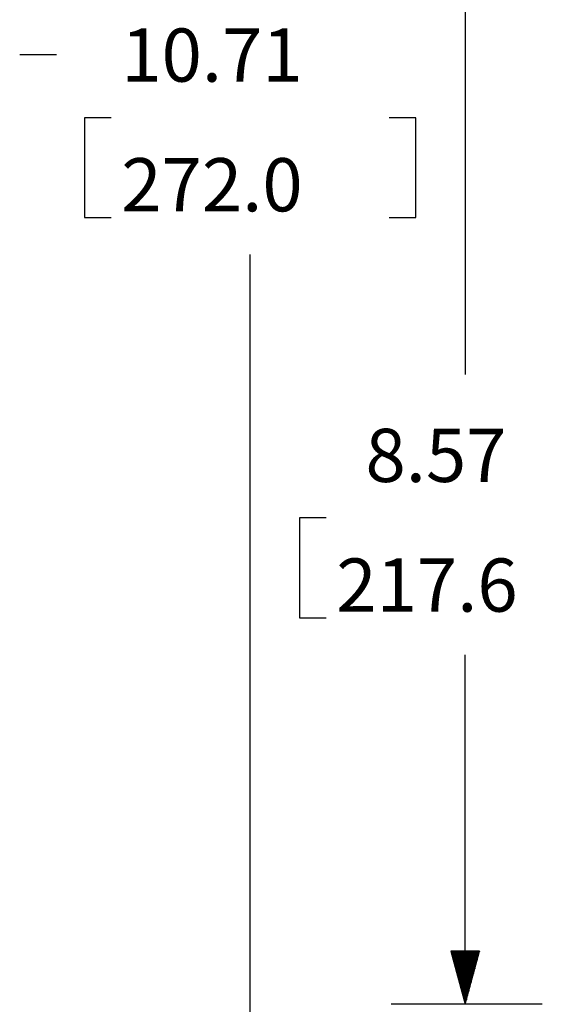
# Paper-space layout 'Layout1' of a CAD drawing. Extents: x 0 to 11, y 0 to 8.5.
# Drawn here: x 3.2 to 4, y 3 to 4.7 of the extents above; entities that cross this region are included whole.
import ezdxf

# ---------------------------------------------------------------- set-up
doc = ezdxf.new("R2010")
doc.units = 0
doc.header["$MEASUREMENT"] = 0
doc.layers.add('1', color=7, linetype='Continuous')
doc.styles.add('blockfont', font='simplex.shx')

psp = doc.layouts.get("Layout1")

# ---------------------------------------------------------------- linework, layer by layer
at = {"layer": '1', "color": 3, "linetype": 'Continuous'}
for p, q in [((3.9187, 6.2068), (3.9187, 4.0591)), ((3.1653, 4.6004), (3.2278, 4.6004)), ((3.275, 4.4937), (3.275, 4.325)), ((3.32, 4.4937), (3.275, 4.4937)), ((3.8351, 4.4937), (3.7901, 4.4937)), ((3.8351, 4.325), (3.8351, 4.4937)), ((3.275, 4.325), (3.32, 4.325)), ((3.7901, 4.325), (3.8351, 4.325)), ((3.555, 2.5928), (3.555, 4.2625)), ((3.6837, 3.8166), (3.6387, 3.8166)), ((3.6387, 3.8166), (3.6387, 3.6478)), ((3.6387, 3.6478), (3.6837, 3.6478)), ((3.9187, 2.9939), (3.9187, 3.5853)), ((3.8946, 3.0839), (3.9187, 2.9939)), ((3.9428, 3.0839), (3.8946, 3.0839)), ((3.8947, 3.0839), (3.8947, 3.0834)), ((3.8947, 3.0839), (3.8947, 3.0834)), ((3.8967, 3.0839), (3.8967, 3.076)), ((3.8987, 3.0839), (3.8987, 3.0685)), ((3.9007, 3.0839), (3.9007, 3.061)), ((3.9027, 3.0839), (3.9027, 3.0536)), ((3.9047, 3.0839), (3.9047, 3.0461)), ((3.9067, 3.0839), (3.9067, 3.0386)), ((3.9087, 3.0839), (3.9087, 3.0312)), ((3.9107, 3.0839), (3.9107, 3.0237)), ((3.9127, 3.0839), (3.9127, 3.0163)), ((3.9147, 3.0839), (3.9147, 3.0088)), ((3.9167, 3.0839), (3.9167, 3.0013)), ((3.9187, 3.0839), (3.9187, 2.9939)), ((3.9187, 3.0839), (3.9187, 2.9939)), ((3.9187, 2.9939), (3.9428, 3.0839)), ((3.9207, 3.0839), (3.9207, 3.0013)), ((3.9227, 3.0839), (3.9227, 3.0088)), ((3.9247, 3.0839), (3.9247, 3.0163)), ((3.9267, 3.0839), (3.9267, 3.0237)), ((3.9287, 3.0839), (3.9287, 3.0312)), ((3.9307, 3.0839), (3.9307, 3.0386)), ((3.9327, 3.0839), (3.9327, 3.0461)), ((3.9347, 3.0839), (3.9347, 3.0536)), ((3.9367, 3.0839), (3.9367, 3.061)), ((3.9387, 3.0839), (3.9387, 3.0685)), ((3.9407, 3.0839), (3.9407, 3.076)), ((3.9427, 3.0839), (3.9427, 3.0834)), ((3.9427, 3.0839), (3.9427, 3.0834)), ((4.0491, 2.9939), (3.7937, 2.9939))]:
    psp.add_line(p, q, dxfattribs=at)

# ---------------------------------------------------------------- texts
at = {"layer": '1', "color": 3, "linetype": 'Continuous', "char_height": 0.09, "attachment_point": 7, "line_spacing_factor": 0.903614, "style": 'blockfont'}
for s, insert in [('\\W01.000;\\Fsimplex.shx;10.71', (3.3371, 4.5547)), ('\\W01.000;\\Fsimplex.shx;272.0', (3.3371, 4.3353)), ('\\W01.000;\\Fsimplex.shx;8.57', (3.75, 3.8775)), ('\\W01.000;\\Fsimplex.shx;217.6', (3.7007, 3.6581))]:
    psp.add_mtext(s, dxfattribs=dict(at, insert=insert))

doc.saveas('drawing.dxf')
